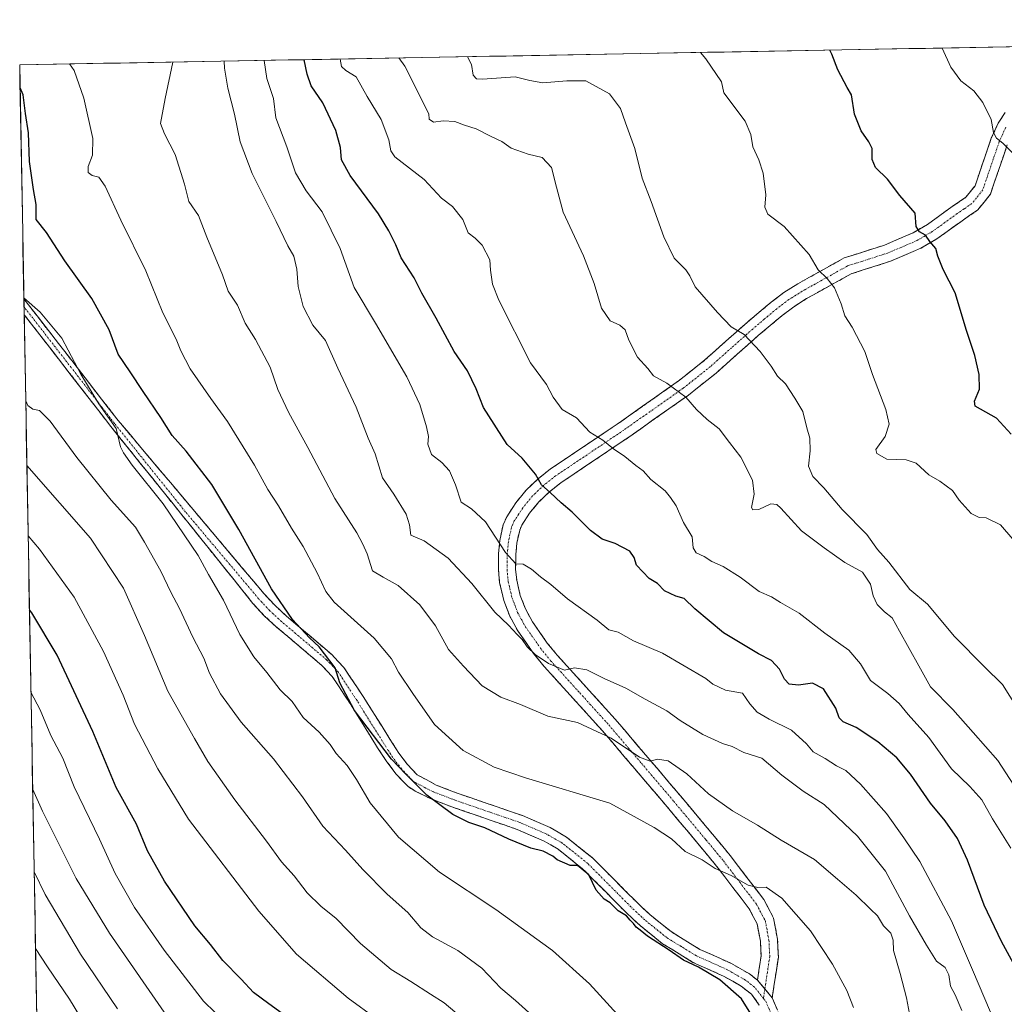
# Model space of a CAD drawing. Units: metres. Extents: x 624753 to 628215, y 4715674 to 4718049.
# Drawn here: x 624754 to 625047, y 4717707 to 4718000 of the extents above; entities that cross this region are included whole.
import ezdxf

# ---------------------------------------------------------------- set-up
doc = ezdxf.new("R2010")
doc.units = ezdxf.units.M
doc.header["$MEASUREMENT"] = 0
doc.linetypes.add('TRAZO_Y_PUNTO', pattern=[1, 0.5, -0.25, 0, -0.25])
doc.linetypes.add('TRAZOSX2', pattern=[1.5, 1, -0.5])
for name, color, linetype, lineweight in [('Arbolado forestal CxS', 92, 'Continuous', 0), ('Camino', 19, 'TRAZOSX2', 0), ('Camino Cxs', 19, 'Continuous', 0), ('Camino eje', 19, 'TRAZO_Y_PUNTO', 0), ('Curva de nivel maestra', 36, 'Continuous', 30), ('Curva de nivel normal', 36, 'Continuous', 0), ('Municipio CxS', 142, 'Continuous', 0)]:
    doc.layers.add(name, color=color, linetype=linetype, lineweight=lineweight)

# ---------------------------------------------------------------- blocks, each defined once
blk = doc.blocks.new('*U150')
at = {"layer": 'Arbolado forestal CxS', "color": 92, "linetype": 'Continuous', "lineweight": 0}
blk.add_polyline3d([(624891.42, 4717401.34, 737.2), (624890.36, 4717447.93, 749.66), (624879.25, 4717474.41, 757.49), (624868.13, 4717507.24, 766.34), (624858.6, 4717528.95, 773.04), (624845.9, 4717554.9, 780.59), (624829.49, 4717581.37, 786.18), (624810.97, 4717593.55, 788.69), (624766.51, 4717638.03, 786.12), (624765.98, 4717648.09, 785.99), (624772.59, 4717663.71, 780.43), (624759.23, 4717680.96, 781.05), (624753.74, 4717986.97, 723.91), (625308.66, 4717997.09, 638.89), (625309.32, 4717996.6, 638.89), (625330.67, 4717979.66, 638.41), (625355.7, 4717967.15, 636.97), (625380.74, 4717961.26, 633.08), (625408.71, 4717961.26, 626.47), (625427.85, 4717952.42, 625.29), (625430.06, 4717975.25, 620.36), (625420.23, 4717999.13, 616.17), (625491.28, 4718000.42, 605.1)], dxfattribs=at)
blk = doc.blocks.new('*U170')
at = {"layer": 'Curva de nivel normal', "color": 36, "linetype": 'Continuous', "lineweight": 0}
blk.add_polyline3d([(624886.51, 4717702.38, 740), (624880.13, 4717707.67, 740), (624876.05, 4717710.25, 740), (624870.18, 4717714.05, 740), (624864.4, 4717717.62, 740), (624855.27, 4717725.38, 740), (624848.01, 4717732.86, 740), (624843.37, 4717736.48, 740), (624839.32, 4717740.44, 740), (624835.47, 4717745.55, 740), (624831.7, 4717749.66, 740), (624827.25, 4717755.87, 740), (624817.82, 4717768.16, 740), (624809.77, 4717779.61, 740), (624805.81, 4717786.36, 740), (624797.87, 4717800.54, 740), (624790.88, 4717817.1, 740), (624784.62, 4717831.12, 740), (624774.84, 4717846.01, 740), (624755.88, 4717867.66, 740)], dxfattribs=at)
blk = doc.blocks.new('*U173')
at = {"layer": 'Curva de nivel normal', "color": 36, "linetype": 'Continuous', "lineweight": 0}
blk.add_polyline3d([(625048.86, 4717753.71, 695), (625043.45, 4717762.52, 695), (625040.19, 4717768.16, 695), (625036.67, 4717772.08, 695), (625031.19, 4717777.4, 695), (625024.44, 4717786.66, 695), (625018.31, 4717793.52, 695), (625015.58, 4717796.8, 695), (625012.21, 4717799.76, 695), (625007.12, 4717803.67, 695), (625004.09, 4717808.63, 695), (625000.67, 4717812.72, 695), (624993.51, 4717817.76, 695), (624985.84, 4717823.68, 695), (624980.24, 4717826.92, 695), (624977.63, 4717828.62, 695), (624973.95, 4717830.15, 695), (624968.26, 4717834.46, 695), (624963.26, 4717837.58, 695), (624959.8, 4717839.14, 695), (624957.6, 4717840.58, 695), (624955.17, 4717841.7, 695), (624954.23, 4717843.21, 695), (624954.02, 4717846.43, 695), (624951.36, 4717850.68, 695), (624949.17, 4717855.66, 695), (624947.57, 4717858.15, 695), (624945.97, 4717860.16, 695), (624941.66, 4717863.52, 695), (624939.4, 4717866.06, 695), (624937.22, 4717867.66, 695), (624933.91, 4717870.4, 695), (624930.59, 4717872.62, 695), (624927.34, 4717875.27, 695), (624923.54, 4717877.61, 695), (624919.58, 4717881.84, 695), (624915.28, 4717884.34, 695), (624912.56, 4717888.05, 695), (624910.62, 4717891.79, 695), (624905.89, 4717898.26, 695), (624896.4, 4717916.9, 695), (624894.5, 4717921.63, 695), (624893.96, 4717925.83, 695), (624893.75, 4717928.96, 695), (624891.46, 4717933.34, 695), (624889.38, 4717935.37, 695), (624887.3, 4717936.98, 695), (624885.72, 4717940.98, 695), (624882.66, 4717944.84, 695), (624879.34, 4717947.26, 695), (624874.14, 4717952.81, 695), (624865.49, 4717959.56, 695), (624864.26, 4717961.37, 695), (624863.7, 4717964.67, 695), (624861.33, 4717970.68, 695), (624857.18, 4717977.56, 695), (624853.96, 4717983.36, 695), (624850.87, 4717985.25, 695), (624849.54, 4717986.45, 695), (624849.21, 4717988.71, 695)], dxfattribs=at)
blk = doc.blocks.new('*U174')
at = {"layer": 'Curva de nivel normal', "color": 36, "linetype": 'Continuous', "lineweight": 0}
blk.add_polyline3d([(625049.51, 4717845.74, 680), (625045.82, 4717850.04, 680), (625041.51, 4717852.12, 680), (625039.49, 4717852.25, 680), (625037.05, 4717853.44, 680), (625033.46, 4717857.39, 680), (625031.54, 4717860.28, 680), (625027.76, 4717862.98, 680), (625024.47, 4717864.9, 680), (625020.66, 4717868.34, 680), (625017.74, 4717869.38, 680), (625011.94, 4717869.62, 680), (625009.01, 4717871.27, 680), (625008.65, 4717872.45, 680), (625011.49, 4717876.35, 680), (625012.68, 4717880.02, 680), (625011.63, 4717884.35, 680), (625007.67, 4717894.78, 680), (625005.38, 4717901.68, 680), (625001.67, 4717908.85, 680), (624999.44, 4717912.29, 680), (624998.31, 4717915.82, 680), (624996.35, 4717920.54, 680), (624994.2, 4717923.39, 680), (624991.47, 4717925.99, 680), (624988.78, 4717930.47, 680), (624981.35, 4717938.86, 680), (624976.51, 4717942.53, 680), (624975.58, 4717944.64, 680), (624975.9, 4717948.28, 680), (624975.12, 4717954.7, 680), (624973.8, 4717958.67, 680), (624972.05, 4717962.55, 680), (624971.44, 4717966.22, 680), (624969.74, 4717970.23, 680), (624963.44, 4717978.69, 680), (624962.73, 4717981.9, 680), (624958.09, 4717988.75, 680), (624956.47, 4717990.67, 680)], dxfattribs=at)
blk = doc.blocks.new('*U175')
at = {"layer": 'Curva de nivel normal', "color": 36, "linetype": 'Continuous', "lineweight": 0}
blk.add_polyline3d([(625053.27, 4717767.16, 690), (625044.95, 4717779.83, 690), (625037.64, 4717788.19, 690), (625031.58, 4717795.08, 690), (625024.92, 4717801.8, 690), (625021.44, 4717808.03, 690), (625015.69, 4717818.36, 690), (625013.49, 4717822.3, 690), (625011.22, 4717824.13, 690), (625009.07, 4717826.35, 690), (625007.89, 4717828.87, 690), (625007.12, 4717832.33, 690), (625004.7, 4717835.91, 690), (624999.44, 4717838.8, 690), (624993.32, 4717843.17, 690), (624986.49, 4717848.2, 690), (624980.4, 4717854.98, 690), (624979.22, 4717856.1, 690), (624977.44, 4717856.26, 690), (624973.8, 4717854.54, 690), (624972, 4717854.5, 690), (624971.64, 4717855.16, 690), (624972.4, 4717859.15, 690), (624971.95, 4717863.34, 690), (624968.45, 4717870.18, 690), (624965.11, 4717874.58, 690), (624962, 4717878.59, 690), (624958.47, 4717881.38, 690), (624955.32, 4717884.4, 690), (624952.11, 4717888.02, 690), (624946.44, 4717892.25, 690), (624942.43, 4717894.43, 690), (624940.82, 4717896.54, 690), (624937.69, 4717899.97, 690), (624935.1, 4717905.01, 690), (624934.07, 4717908.09, 690), (624932.46, 4717909.52, 690), (624929.58, 4717910.75, 690), (624926.94, 4717914.55, 690), (624924.83, 4717921.89, 690), (624921.64, 4717930.12, 690), (624915.53, 4717943.12, 690), (624913.61, 4717950.58, 690), (624912.05, 4717956.42, 690), (624909.29, 4717959.4, 690), (624905.14, 4717960.42, 690), (624900.07, 4717962.2, 690), (624897.3, 4717964.14, 690), (624894.11, 4717965.63, 690), (624889.67, 4717967.9, 690), (624886.14, 4717969, 690), (624883.28, 4717970.13, 690), (624879.83, 4717970.34, 690), (624876.92, 4717969.9, 690), (624875.7, 4717970.78, 690), (624875.53, 4717972.35, 690), (624868.47, 4717986.62, 690), (624866.64, 4717989.03, 690)], dxfattribs=at)
blk = doc.blocks.new('*U184')
at = {"layer": 'Curva de nivel normal', "color": 36, "linetype": 'Continuous', "lineweight": 0}
blk.add_polyline3d([(624818.88, 4717698.05, 755), (624808.52, 4717708.23, 755), (624796.75, 4717723.37, 755), (624787.93, 4717736.08, 755), (624782.18, 4717746.19, 755), (624777.46, 4717756.41, 755), (624770, 4717772.03, 755), (624766.56, 4717780.54, 755), (624763.02, 4717787.27, 755), (624759.79, 4717794.96, 755), (624757.09, 4717800.17, 755)], dxfattribs=at)
blk = doc.blocks.new('*U185')
at = {"layer": 'Curva de nivel normal', "color": 36, "linetype": 'Continuous', "lineweight": 0}
blk.add_polyline3d([(624782.88, 4717705.96, 765), (624771.8, 4717722.22, 765), (624761.28, 4717739.94, 765), (624758.05, 4717746.68, 765)], dxfattribs=at)
blk = doc.blocks.new('*U186')
at = {"layer": 'Curva de nivel normal', "color": 36, "linetype": 'Continuous', "lineweight": 0}
blk.add_polyline3d([(624868.46, 4717696.84, 745), (624851.54, 4717709.07, 745), (624836.15, 4717722.22, 745), (624824.93, 4717734.96, 745), (624803.96, 4717762.36, 745), (624794.9, 4717777.4, 745), (624787.96, 4717790.67, 745), (624784.51, 4717799.27, 745), (624778.74, 4717812.34, 745), (624769.94, 4717828.45, 745), (624759.64, 4717842.75, 745), (624756.26, 4717846.78, 745)], dxfattribs=at)
blk = doc.blocks.new('*U190')
at = {"layer": 'Curva de nivel normal', "color": 36, "linetype": 'Continuous', "lineweight": 0}
blk.add_polyline3d([(624909.32, 4717701.28, 735), (624901.41, 4717708.42, 735), (624897, 4717712.1, 735), (624891.35, 4717718.03, 735), (624884.19, 4717723.3, 735), (624876.68, 4717727.33, 735), (624873.22, 4717730.01, 735), (624869.36, 4717734.58, 735), (624863.16, 4717740.1, 735), (624855.91, 4717747.36, 735), (624850.78, 4717753.21, 735), (624844.04, 4717760.34, 735), (624837.97, 4717769.03, 735), (624829.35, 4717780.34, 735), (624819.73, 4717791.24, 735), (624813.58, 4717799.69, 735), (624810.3, 4717805.89, 735), (624808.6, 4717810.28, 735), (624805.34, 4717816.59, 735), (624801.33, 4717825.14, 735), (624798.72, 4717829.99, 735), (624795.77, 4717836.22, 735), (624790.88, 4717844.84, 735), (624788.21, 4717849.32, 735), (624780.98, 4717857.34, 735), (624770.77, 4717870.06, 735), (624762.83, 4717880.86, 735), (624759.61, 4717884.1, 735), (624757.62, 4717884.44, 735), (624756.19, 4717885.51, 735), (624755.54, 4717886.96, 735)], dxfattribs=at)
blk = doc.blocks.new('*U193')
at = {"layer": 'Curva de nivel normal', "color": 36, "linetype": 'Continuous', "lineweight": 0}
blk.add_polyline3d([(625034.29, 4717705.38, 710), (625032.27, 4717710.05, 710), (625030.91, 4717712.7, 710), (625030.38, 4717716.04, 710), (625029.34, 4717718.22, 710), (625026.72, 4717720.11, 710), (625023.76, 4717724.89, 710), (625018.66, 4717733.65, 710), (625011.5, 4717746.91, 710), (625003.26, 4717757.32, 710), (624993.32, 4717766.76, 710), (624987.08, 4717770.74, 710), (624980.67, 4717775.51, 710), (624974.71, 4717780.58, 710), (624969.39, 4717782.23, 710), (624965.88, 4717783.98, 710), (624962.98, 4717784.95, 710), (624957.17, 4717787.57, 710), (624950.42, 4717791.76, 710), (624946.42, 4717794.62, 710), (624939.96, 4717798.15, 710), (624934.22, 4717801.42, 710), (624927.79, 4717804.32, 710), (624922.66, 4717806.86, 710), (624918.98, 4717807.49, 710), (624915.93, 4717806.73, 710), (624911.2, 4717808.73, 710), (624907.2, 4717811.4, 710), (624904.86, 4717813.72, 710), (624903.41, 4717815.93, 710), (624901.83, 4717817.35, 710), (624899.31, 4717820.17, 710), (624895.18, 4717824.04, 710), (624888.4, 4717832.59, 710), (624881.31, 4717840.14, 710), (624874.18, 4717845.28, 710), (624870.24, 4717846.98, 710), (624869.81, 4717850, 710), (624868.8, 4717853.23, 710), (624865.19, 4717859.13, 710), (624861.76, 4717864.03, 710), (624859.56, 4717871.17, 710), (624857.53, 4717875.87, 710), (624853.91, 4717885.06, 710), (624848.48, 4717896.68, 710), (624844.81, 4717904.91, 710), (624840.99, 4717909.49, 710), (624838.17, 4717915, 710), (624836.64, 4717920.97, 710), (624836.28, 4717926.14, 710), (624835.33, 4717930, 710), (624833.55, 4717933.07, 710), (624830.13, 4717940.36, 710), (624822.99, 4717954.62, 710), (624819.4, 4717964.1, 710), (624817.71, 4717972.28, 710), (624815.76, 4717980.01, 710), (624814.75, 4717986, 710), (624814.67, 4717988.08, 710)], dxfattribs=at)
blk = doc.blocks.new('*U194')
at = {"layer": 'Curva de nivel normal', "color": 36, "linetype": 'Continuous', "lineweight": 0}
blk.add_polyline3d([(624931.68, 4717704.3, 730), (624923.42, 4717713.33, 730), (624912.4, 4717723.27, 730), (624895.47, 4717735.51, 730), (624878.77, 4717746.64, 730), (624866.51, 4717757.04, 730), (624858.06, 4717767.26, 730), (624854.06, 4717774.25, 730), (624851.23, 4717778.41, 730), (624847.98, 4717781.99, 730), (624846.16, 4717784.66, 730), (624842.93, 4717788.28, 730), (624838.15, 4717792.67, 730), (624834.89, 4717797.41, 730), (624831.32, 4717800.88, 730), (624827.33, 4717806.02, 730), (624823.46, 4717810.73, 730), (624819.29, 4717817.37, 730), (624814.4, 4717827.57, 730), (624809.99, 4717835.21, 730), (624806.86, 4717840.89, 730), (624796.42, 4717856.23, 730), (624787.27, 4717867.77, 730), (624784.62, 4717871.46, 730), (624783.72, 4717873.24, 730), (624782.51, 4717878.68, 730), (624777.26, 4717886.01, 730), (624771.93, 4717894.92, 730), (624766.32, 4717905.65, 730), (624759.8, 4717913.33, 730), (624754.99, 4717917.6, 730)], dxfattribs=at)
blk = doc.blocks.new('*U198')
at = {"layer": 'Curva de nivel normal', "color": 36, "linetype": 'Continuous', "lineweight": 0}
blk.add_polyline3d([(625042.8, 4717704.92, 705), (625037.46, 4717717.53, 705), (625031.17, 4717732.1, 705), (625021.74, 4717749.81, 705), (625016.96, 4717756.85, 705), (625011.82, 4717764.04, 705), (625004.12, 4717772.82, 705), (624999.7, 4717776.86, 705), (624996.94, 4717778.3, 705), (624993.58, 4717780.45, 705), (624990.03, 4717782.4, 705), (624988.02, 4717784.82, 705), (624983.58, 4717788.85, 705), (624976.89, 4717792.12, 705), (624973.38, 4717794.26, 705), (624971.18, 4717796.71, 705), (624968.92, 4717799.87, 705), (624963.91, 4717800.8, 705), (624960.14, 4717802.54, 705), (624958.01, 4717804.32, 705), (624945.16, 4717811.8, 705), (624936.48, 4717815.5, 705), (624931.94, 4717818.08, 705), (624929.2, 4717818.81, 705), (624925.74, 4717821.68, 705), (624916.89, 4717828.02, 705), (624911.91, 4717832.29, 705), (624908.78, 4717834.52, 705), (624906.13, 4717836.85, 705), (624903.61, 4717838.28, 705), (624901.46, 4717838.45, 705), (624898.37, 4717841.83, 705), (624892.42, 4717850.93, 705), (624888.23, 4717854.75, 705), (624885.24, 4717856.73, 705), (624883.53, 4717861.92, 705), (624881.7, 4717866.07, 705), (624879.47, 4717868.62, 705), (624876.39, 4717870.98, 705), (624875.28, 4717874.08, 705), (624875.45, 4717876.3, 705), (624874.89, 4717879.16, 705), (624872.86, 4717885.82, 705), (624868.98, 4717894.07, 705), (624859.73, 4717910.1, 705), (624853.38, 4717920.67, 705), (624849.15, 4717932.26, 705), (624843.83, 4717943.2, 705), (624839.03, 4717949.46, 705), (624835.9, 4717954.87, 705), (624833.3, 4717962.61, 705), (624830.04, 4717971.16, 705), (624829.33, 4717976.92, 705), (624827.32, 4717982.88, 705), (624826.56, 4717988.3, 705)], dxfattribs=at)
blk = doc.blocks.new('*U200')
at = {"layer": 'Curva de nivel normal', "color": 36, "linetype": 'Continuous', "lineweight": 0}
blk.add_polyline3d([(624798.52, 4717702.31, 760), (624780.52, 4717728.42, 760), (624770.52, 4717744.75, 760), (624760.55, 4717764.73, 760), (624757.61, 4717771.24, 760)], dxfattribs=at)
blk = doc.blocks.new('*U204')
at = {"layer": 'Curva de nivel normal', "color": 36, "linetype": 'Continuous', "lineweight": 0}
blk.add_polyline3d([(625052.89, 4717792.1, 685), (625046.37, 4717802.45, 685), (625041.06, 4717807.74, 685), (625032.06, 4717816.8, 685), (625024.05, 4717826.36, 685), (625018.81, 4717830.73, 685), (625012.52, 4717838.89, 685), (625009.19, 4717842.71, 685), (625006.01, 4717847.1, 685), (624998.67, 4717854.57, 685), (624993.15, 4717861.01, 685), (624989.88, 4717864.41, 685), (624988.62, 4717867.5, 685), (624989.15, 4717872.08, 685), (624989, 4717875.8, 685), (624988.08, 4717878.93, 685), (624986.96, 4717883.74, 685), (624984.53, 4717887.72, 685), (624981.8, 4717891.99, 685), (624979.41, 4717894.27, 685), (624977.51, 4717897.3, 685), (624974.2, 4717901.63, 685), (624969.49, 4717906.66, 685), (624965.61, 4717908.98, 685), (624961.5, 4717913.21, 685), (624954.89, 4717920.89, 685), (624953.32, 4717924.17, 685), (624952.08, 4717925.93, 685), (624948.63, 4717929.43, 685), (624945.5, 4717935.73, 685), (624941.78, 4717946.34, 685), (624939.06, 4717953.26, 685), (624936.9, 4717962.03, 685), (624934.12, 4717969.67, 685), (624932.63, 4717973.96, 685), (624929.41, 4717978.37, 685), (624922.34, 4717982.2, 685), (624916.66, 4717982.18, 685), (624909.49, 4717981.6, 685), (624905.61, 4717982.32, 685), (624901.24, 4717983.38, 685), (624891.54, 4717982.71, 685), (624889.78, 4717982.79, 685), (624888.75, 4717983.92, 685), (624888.25, 4717987.08, 685), (624887.1077, 4717989.4024, 685)], dxfattribs=at)
blk = doc.blocks.new('*U205')
at = {"layer": 'Curva de nivel normal', "color": 36, "linetype": 'Continuous', "lineweight": 0}
blk.add_polyline3d([(625002.03, 4717706.34, 720), (625000.02, 4717711.33, 720), (624995.81, 4717719.22, 720), (624989.24, 4717729.12, 720), (624980.69, 4717738.9, 720), (624976, 4717742.14, 720), (624973.49, 4717742.06, 720), (624970.66, 4717742.74, 720), (624965.63, 4717745.59, 720), (624960.86, 4717747.69, 720), (624956.99, 4717750.26, 720), (624951.88, 4717752.77, 720), (624947.86, 4717756.52, 720), (624942.65, 4717759.93, 720), (624929.5, 4717767.17, 720), (624904.35, 4717774.71, 720), (624895.04, 4717777.9, 720), (624885.83, 4717782.85, 720), (624877.24, 4717790.58, 720), (624870.81, 4717799.76, 720), (624866.52, 4717806.18, 720), (624864.47, 4717810.09, 720), (624859.31, 4717816.25, 720), (624847.36, 4717826.98, 720), (624844.92, 4717830.17, 720), (624842.3, 4717835.76, 720), (624838.17, 4717843.56, 720), (624834.64, 4717849.02, 720), (624830.76, 4717855.68, 720), (624827.58, 4717860.58, 720), (624823.62, 4717867.8, 720), (624815.62, 4717880.8, 720), (624810.61, 4717887.64, 720), (624804.49, 4717896.46, 720), (624801.69, 4717901.8, 720), (624800.32, 4717905.32, 720), (624796.33, 4717913.1, 720), (624791.26, 4717925.64, 720), (624783.81, 4717940.77, 720), (624779.22, 4717950.82, 720), (624777.32, 4717953.51, 720), (624775.35, 4717954.06, 720), (624774.14, 4717954.93, 720), (624774.09, 4717956.75, 720), (624775.44, 4717960.1, 720), (624775.47, 4717965.04, 720), (624772.88, 4717977.09, 720), (624770.01, 4717985.34, 720), (624768.61, 4717987.24, 720)], dxfattribs=at)
blk = doc.blocks.new('*U216')
at = {"layer": 'Curva de nivel normal', "color": 36, "linetype": 'Continuous', "lineweight": 0}
blk.add_polyline3d([(625018.95, 4717702.85, 715), (625017.76, 4717709.22, 715), (625015.96, 4717716.44, 715), (625013.93, 4717723.3, 715), (625013.8, 4717726.37, 715), (625013.18, 4717728.44, 715), (625010.97, 4717730.68, 715), (625009.2, 4717733.63, 715), (625007.04, 4717735.6, 715), (625002.85, 4717739.81, 715), (624997.29, 4717744.53, 715), (624990.45, 4717750.43, 715), (624980.53, 4717756.1, 715), (624973.41, 4717760.62, 715), (624965.96, 4717764.84, 715), (624958.89, 4717769.95, 715), (624952.44, 4717775.91, 715), (624946.86, 4717779.72, 715), (624943.63, 4717780.3, 715), (624941.49, 4717779.64, 715), (624938.25, 4717780.89, 715), (624929.85, 4717786.54, 715), (624919.85, 4717791.14, 715), (624911, 4717793.08, 715), (624902.88, 4717796.57, 715), (624896.98, 4717798.68, 715), (624891.44, 4717802.1, 715), (624885.88, 4717807.92, 715), (624881.4, 4717812.91, 715), (624877.52, 4717819.95, 715), (624872.92, 4717826.25, 715), (624866.48, 4717831.96, 715), (624861.96, 4717834.47, 715), (624858.84, 4717836.36, 715), (624857.23, 4717841.37, 715), (624855.93, 4717844.28, 715), (624854.14, 4717847.6, 715), (624847.61, 4717857.87, 715), (624839.53, 4717873.04, 715), (624833.78, 4717883.56, 715), (624830.6, 4717890.32, 715), (624828.28, 4717897.01, 715), (624823.94, 4717905.2, 715), (624820.91, 4717910.07, 715), (624818.58, 4717915.41, 715), (624815.78, 4717919.64, 715), (624814.16, 4717924.45, 715), (624809.51, 4717935.7, 715), (624806.98, 4717942.14, 715), (624804.11, 4717946.33, 715), (624802.79, 4717951.45, 715), (624800.06, 4717960.26, 715), (624796.88, 4717966.41, 715), (624795.68, 4717969.49, 715), (624797.03, 4717977, 715), (624799.38, 4717987.8, 715)], dxfattribs=at)
blk = doc.blocks.new('*U217')
at = {"layer": 'Curva de nivel normal', "color": 36, "linetype": 'Continuous', "lineweight": 0}
blk.add_polyline3d([(625028.42, 4717991.98, 670), (625031.01, 4717986.26, 670), (625033.95, 4717982.2, 670), (625037.84, 4717979.2, 670), (625040.55, 4717975.8, 670), (625042.98, 4717970.66, 670), (625043.69, 4717966.81, 670), (625044.62, 4717965.13, 670), (625046.5, 4717963.7, 670), (625050.65, 4717959.48, 670)], dxfattribs=at)
blk = doc.blocks.new('*U220')
at = {"layer": 'Curva de nivel maestra', "color": 36, "linetype": 'Continuous', "lineweight": 30}
blk.add_polyline3d([(624838.72, 4717699.59, 750), (624827.92, 4717707.45, 750), (624823.34, 4717710.75, 750), (624819.66, 4717714.72, 750), (624814.25, 4717720.32, 750), (624810.53, 4717725.05, 750), (624805.92, 4717730.63, 750), (624796.83, 4717743.91, 750), (624791.82, 4717752.98, 750), (624788.48, 4717760.92, 750), (624782.47, 4717771.82, 750), (624775.47, 4717788.5, 750), (624764.92, 4717811.22, 750), (624757.33, 4717823.83, 750), (624756.65, 4717824.71, 750)], dxfattribs=at)
blk = doc.blocks.new('*U221')
at = {"layer": 'Curva de nivel maestra', "color": 36, "linetype": 'Continuous', "lineweight": 30}
blk.add_polyline3d([(624971.44, 4717704.46, 725), (624968.72, 4717708.89, 725), (624962.24, 4717714.51, 725), (624955.89, 4717718.35, 725), (624951.45, 4717720.4, 725), (624947.17, 4717723.38, 725), (624940.67, 4717727.54, 725), (624938.5, 4717729.37, 725), (624937.34, 4717730.21, 725), (624936.49, 4717731.36, 725), (624935.48, 4717732.35, 725), (624934.41, 4717733.61, 725), (624931.97, 4717735.11, 725), (624929.56, 4717737.5, 725), (624927.73, 4717738.54, 725), (624925.4, 4717741.27, 725), (624923.17, 4717745.85, 725), (624919.82, 4717748.61, 725), (624917.62, 4717748.64, 725), (624913.78, 4717750.32, 725), (624912.48, 4717751.35, 725), (624909.63, 4717752.83, 725), (624905.95, 4717753.79, 725), (624899.36, 4717756.41, 725), (624892.23, 4717759.81, 725), (624887.52, 4717761.38, 725), (624882.67, 4717763.8, 725), (624874.94, 4717769.57, 725), (624868.65, 4717775.84, 725), (624864.44, 4717780.28, 725), (624853.4, 4717794.72, 725), (624849.09, 4717803.03, 725), (624847.68, 4717807.48, 725), (624842.94, 4717813.68, 725), (624840.04, 4717816.36, 725), (624834.99, 4717821.79, 725), (624828.73, 4717830.92, 725), (624819.02, 4717848.65, 725), (624810.99, 4717862.03, 725), (624803.33, 4717871.93, 725), (624799.1, 4717876.66, 725), (624795.78, 4717881.98, 725), (624790.46, 4717889.74, 725), (624786.68, 4717895.62, 725), (624783.02, 4717900.83, 725), (624780.42, 4717908.06, 725), (624775.25, 4717917.4, 725), (624767.2, 4717928.67, 725), (624761.72, 4717937.07, 725), (624758.66, 4717940.9, 725), (624758.64, 4717945.41, 725), (624757.85, 4717949.86, 725), (624756.64, 4717958.25, 725), (624756.33, 4717966.7, 725), (624755.48, 4717972.51, 725), (624754.79, 4717978.01, 725), (624753.86, 4717980.11, 725)], dxfattribs=at)
blk = doc.blocks.new('*U223')
at = {"layer": 'Curva de nivel maestra', "color": 36, "linetype": 'Continuous', "lineweight": 30}
blk.add_polyline3d([(625048.97, 4717876.97, 675), (625044.64, 4717881.77, 675), (625038.2, 4717885.34, 675), (625038.02, 4717886.81, 675), (625039.5, 4717890.39, 675), (625039.48, 4717894.8, 675), (625038.12, 4717900.42, 675), (625035.64, 4717907.87, 675), (625032.28, 4717919.06, 675), (625028.75, 4717926.01, 675), (625027.17, 4717930.01, 675), (625026.52, 4717932.34, 675), (625024.74, 4717934.38, 675), (625023.46, 4717936.28, 675), (625021.64, 4717937.24, 675), (625020.66, 4717938.84, 675), (625020.37, 4717942.78, 675), (625015.84, 4717948.04, 675), (625012.1, 4717952.96, 675), (625008.56, 4717956.43, 675), (625007.56, 4717958.79, 675), (625007.58, 4717962.12, 675), (625006.56, 4717964.08, 675), (625004.31, 4717967.31, 675), (625002.33, 4717972.33, 675), (625001.38, 4717978.07, 675), (625000.1, 4717980.27, 675), (624997.37, 4717985.47, 675), (624995.61, 4717990.18, 675), (624995.01, 4717991.37, 675)], dxfattribs=at)
blk = doc.blocks.new('*U232')
at = {"layer": 'Curva de nivel maestra', "color": 36, "linetype": 'Continuous', "lineweight": 30}
blk.add_polyline3d([(625049.69, 4717719.41, 700), (625046.1, 4717725.99, 700), (625040.9, 4717736.79, 700), (625035.94, 4717750.2, 700), (625032.94, 4717756.66, 700), (625029.36, 4717761.88, 700), (625024.92, 4717767.17, 700), (625019.01, 4717775.8, 700), (625014.94, 4717780.61, 700), (625009.27, 4717785.37, 700), (625002.8, 4717789.7, 700), (624998.98, 4717791.37, 700), (624997.78, 4717792.55, 700), (624996.78, 4717795.43, 700), (624993.08, 4717801.18, 700), (624989.84, 4717802.85, 700), (624985.62, 4717802.3, 700), (624982.88, 4717802.54, 700), (624981.47, 4717804.05, 700), (624979.97, 4717807.02, 700), (624977.61, 4717809.65, 700), (624973.7, 4717811.6, 700), (624963.34, 4717817.84, 700), (624954.74, 4717825.05, 700), (624951.62, 4717828.13, 700), (624949.16, 4717828.81, 700), (624945.78, 4717830.35, 700), (624943.66, 4717832.52, 700), (624941.2, 4717834.07, 700), (624937.36, 4717837.98, 700), (624936.7, 4717840.27, 700), (624935.44, 4717842.15, 700), (624931.05, 4717844.48, 700), (624927.2, 4717845.76, 700), (624923.71, 4717848.32, 700), (624918.29, 4717853.82, 700), (624914.99, 4717856.56, 700), (624911.67, 4717859.68, 700), (624909.11, 4717861.92, 700), (624907.36, 4717865.15, 700), (624903.34, 4717869.85, 700), (624898.9, 4717873.97, 700), (624891.8, 4717884.93, 700), (624889.66, 4717890.54, 700), (624887.13, 4717895.89, 700), (624883.14, 4717901.59, 700), (624877.73, 4717911.55, 700), (624873.49, 4717918.98, 700), (624871.22, 4717923.54, 700), (624867.37, 4717929.53, 700), (624865.74, 4717933.41, 700), (624863.62, 4717937.6, 700), (624860.63, 4717942.63, 700), (624852.13, 4717954.01, 700), (624849.53, 4717958.67, 700), (624849.3, 4717962.34, 700), (624847.85, 4717967.4, 700), (624843.99, 4717975.66, 700), (624840.55, 4717980.7, 700), (624839.31, 4717984.21, 700), (624838.45, 4717988.51, 700)], dxfattribs=at)

msp = doc.modelspace()

# ---------------------------------------------------------------- linework, layer by layer
at = {"layer": 'Arbolado forestal CxS', "color": 92, "linetype": 'Continuous', "lineweight": 0}
for points in [[(625308.66, 4717997.09, 638.89), (624753.74, 4717986.97, 723.91)], [(624753.74, 4717986.97, 723.91), (624759.23, 4717680.96, 781.05)]]:
    msp.add_polyline3d(points, dxfattribs=at)
at = {"layer": 'Camino', "color": 19, "linetype": 'TRAZOSX2', "lineweight": 0}
for points in [[(624973.41, 4717714.48), (624974.51, 4717721.61), (624974.28, 4717726.03), (624973.32, 4717731.24), (624970.98, 4717735.66), (624961.26, 4717748.39), (624956.13, 4717754.6), (624946.55, 4717766.04), (624927.22, 4717788.76), (624909.89, 4717807.89), (624906.74, 4717811.74), (624902.09, 4717818.43), (624899.69, 4717822.81), (624897.9, 4717827.46), (624896.66, 4717832.75), (624896.28, 4717836.62), (624896.35, 4717841.51), (624896.74, 4717845.37), (624897.7, 4717850.04), (624898.75, 4717852.42), (624901.44, 4717856.56), (624904.56, 4717860.35), (624908.09, 4717863.76), (624911.82, 4717866.67), (624932.2, 4717880.36), (624949.79, 4717892.76), (624957.77, 4717899.12), (624970.32, 4717910.27), (624977.55, 4717916.36), (624981.32, 4717919.19), (624985.45, 4717921.8), (624999.25, 4717929.48), (625011.21, 4717933.3), (625019.76, 4717936.95), (625024.07, 4717939.48), (625031.41, 4717944.77), (625035.5, 4717947.57), (625038.21, 4717950.99), (625043.05, 4717965.1), (625045.13, 4717969.63), (625047.18, 4717972.79)], [(625047.82, 4717963.19), (625042.78, 4717948.49), (625039.04, 4717943.78), (625034.36, 4717940.57), (625026.87, 4717935.18), (625022.08, 4717932.36), (625013, 4717928.49), (625001.3, 4717924.75), (624988.07, 4717917.39), (624984.24, 4717914.96), (624980.75, 4717912.34), (624973.68, 4717906.39), (624961.08, 4717895.19), (624952.87, 4717888.65), (624935.11, 4717876.13), (624914.83, 4717862.51), (624911.46, 4717859.88), (624908.34, 4717856.86), (624905.58, 4717853.52), (624903.28, 4717849.97), (624902.62, 4717848.47), (624901.82, 4717844.59), (624901.48, 4717841.21), (624901.41, 4717836.83), (624901.73, 4717833.59), (624902.81, 4717828.97), (624904.35, 4717824.97), (624906.46, 4717821.13), (624910.84, 4717814.83), (624913.78, 4717811.24), (624931.08, 4717792.15), (624950.47, 4717769.35), (624960.07, 4717757.88), (624965.28, 4717751.58), (624975.32, 4717738.44), (624978.22, 4717732.94), (624979.39, 4717726.63), (624979.66, 4717721.35), (624977.83, 4717709.22)], [(624754.99, 4717917.3), (624755.03, 4717914.95)], [(624754.99, 4717917.3), (624756.35, 4717915.54), (624783.09, 4717881.05), (624826.54, 4717829.47), (624829.68, 4717826.06), (624833.15, 4717822.88), (624846.71, 4717811.37), (624850.26, 4717807.59), (624856.02, 4717798.88), (624866.66, 4717782.04), (624869.18, 4717778.65), (624872.11, 4717775.58), (624877.76, 4717772.56), (624883.96, 4717770.16), (624903.44, 4717763.45), (624911.68, 4717759.87), (624916.53, 4717757.08), (624924.36, 4717750.82), (624937.28, 4717737.83), (624941.33, 4717734.04), (624947.69, 4717728.9), (624956.27, 4717723.63), (624965.51, 4717719.48), (624971.04, 4717716.31), (624973.41, 4717714.48)], [(624755.03, 4717914.95), (624755.08, 4717912.59)], [(624973.98, 4717707.06), (624971.69, 4717710.27), (624968.6, 4717712.66), (624963.52, 4717715.57), (624954.22, 4717719.75), (624945.16, 4717725.31), (624938.45, 4717730.73), (624934.23, 4717734.68), (624921.43, 4717747.55), (624914.05, 4717753.45), (624909.71, 4717755.95), (624901.85, 4717759.36), (624882.45, 4717766.04), (624876.01, 4717768.54), (624871.49, 4717770.73), (624869.28, 4717772.2), (624865.82, 4717775.82), (624863.08, 4717779.51), (624860.29, 4717783.65), (624852.33, 4717796.52), (624846.81, 4717804.86), (624843.68, 4717808.19), (624830.25, 4717819.59), (624826.58, 4717822.95), (624823.21, 4717826.61), (624780.88, 4717879.33), (624755.08, 4717912.59)], [(624977.83, 4717709.22), (624980.54, 4717702.83)]]:
    msp.add_lwpolyline(points, dxfattribs=at)
at = {"layer": 'Camino Cxs', "color": 19, "linetype": 'Continuous', "lineweight": 0}
msp.add_lwpolyline([(624973.41, 4717714.48), (624977.83, 4717709.22)], dxfattribs=at)
msp.add_lwpolyline([(624973.41, 4717714.48), (624977.83, 4717709.22)], dxfattribs=at)
for points in [[(625047.82, 4717963.19, 669.85), (625046.56, 4717959.52, 670.34), (625045.3, 4717955.84, 670.63), (625044.04, 4717952.17, 670.97), (625042.78, 4717948.49, 671.46), (625040.91, 4717946.14, 671.82), (625039.04, 4717943.78, 672.24), (625036.7, 4717942.18, 672.7), (625034.36, 4717940.57, 673.02), (625030.62, 4717937.88, 673.72), (625026.87, 4717935.18, 674.55), (625024.48, 4717933.77, 675), (625022.08, 4717932.36, 675.41), (625017.54, 4717930.43, 675.98), (625013, 4717928.49, 676.71), (625009.1, 4717927.24, 677.28), (625005.2, 4717926, 677.94), (625001.3, 4717924.75, 678.66), (624997.99, 4717922.91, 679.48), (624994.69, 4717921.07, 680.12), (624991.38, 4717919.23, 680.73), (624988.07, 4717917.39, 681.27), (624984.24, 4717914.96, 682), (624980.75, 4717912.34, 682.68), (624977.22, 4717909.37, 683.39), (624973.68, 4717906.39, 684.3), (624970.53, 4717903.59, 684.97), (624967.38, 4717900.79, 685.9), (624964.23, 4717897.99, 686.62), (624961.08, 4717895.19, 687.46), (624958.34, 4717893.01, 688.17), (624955.61, 4717890.83, 688.9), (624952.87, 4717888.65, 689.68), (624949.32, 4717886.15, 690.47), (624945.77, 4717883.64, 691.15), (624942.21, 4717881.14, 692.01), (624938.66, 4717878.63, 692.86), (624935.11, 4717876.13, 693.77), (624931.05, 4717873.41, 694.75), (624927, 4717870.68, 695.74), (624922.94, 4717867.96, 696.61), (624918.89, 4717865.23, 697.56), (624914.83, 4717862.51, 698.69), (624911.46, 4717859.88, 699.88), (624908.34, 4717856.86, 700.96), (624905.58, 4717853.52, 701.92), (624903.28, 4717849.97, 702.75), (624902.62, 4717848.47, 703.1), (624901.82, 4717844.59, 703.92), (624901.48, 4717841.21, 704.47), (624901.41, 4717836.83, 705.16), (624901.73, 4717833.59, 705.71), (624902.81, 4717828.97, 706.88), (624904.35, 4717824.97, 707.36), (624906.46, 4717821.13, 707.56), (624908.65, 4717817.98, 708.12), (624910.84, 4717814.83, 708.78), (624913.78, 4717811.24, 709.24), (624916.66, 4717808.06, 709.85), (624919.55, 4717804.88, 710.41), (624922.43, 4717801.7, 710.92), (624925.31, 4717798.51, 711.54), (624928.2, 4717795.33, 712.17), (624931.08, 4717792.15, 712.76), (624934.31, 4717788.35, 713.6), (624937.54, 4717784.55, 714.23), (624940.78, 4717780.75, 714.88), (624944.01, 4717776.95, 715.4), (624947.24, 4717773.15, 715.78), (624950.47, 4717769.35, 716.2), (624953.67, 4717765.53, 716.47), (624956.87, 4717761.7, 717.01), (624960.07, 4717757.88, 717.77), (624962.68, 4717754.73, 718.11), (624965.28, 4717751.58, 718.58), (624967.79, 4717748.3, 718.93), (624970.3, 4717745.01, 719.59), (624972.81, 4717741.73, 720.11), (624975.32, 4717738.44, 720.72), (624976.77, 4717735.69, 721.08), (624978.22, 4717732.94, 721.6), (624978.81, 4717729.79, 722.11), (624979.39, 4717726.63, 722.49), (624979.53, 4717723.99, 722.76), (624979.66, 4717721.35, 723.05), (624979.05, 4717717.31, 723.45), (624978.44, 4717713.26, 723.74), (624977.83, 4717709.22, 724.02), (624975.62, 4717711.85, 723.93), (624973.41, 4717714.48, 723.93), (624973.96, 4717718.05, 723.67), (624974.51, 4717721.61, 723.28), (624974.28, 4717726.03, 722.87), (624973.8, 4717728.64, 722.64), (624973.32, 4717731.24, 722.23), (624972.15, 4717733.45, 721.96), (624970.98, 4717735.66, 721.63), (624968.55, 4717738.84, 721.27), (624966.12, 4717742.03, 720.89), (624963.69, 4717745.21, 720.24), (624961.26, 4717748.39, 719.79), (624958.7, 4717751.5, 719.44), (624956.13, 4717754.6, 719.06), (624952.94, 4717758.41, 718.24), (624949.74, 4717762.23, 717.69), (624946.55, 4717766.04, 717.4), (624943.33, 4717769.83, 717.01), (624940.11, 4717773.61, 716.4), (624936.89, 4717777.4, 716.17), (624933.66, 4717781.19, 715.56), (624930.44, 4717784.97, 715.07), (624927.22, 4717788.76, 714.71), (624924.33, 4717791.95, 713.93), (624921.44, 4717795.14, 713.44), (624918.56, 4717798.33, 712.52), (624915.67, 4717801.51, 711.8), (624912.78, 4717804.7, 711.43), (624909.89, 4717807.89, 710.52), (624906.74, 4717811.74, 709.86), (624904.42, 4717815.09, 709.48), (624902.09, 4717818.43, 709.57), (624899.69, 4717822.81, 708.89), (624897.9, 4717827.46, 708.4), (624897.28, 4717830.11, 707.99), (624896.66, 4717832.75, 707.61), (624896.28, 4717836.62, 707.07), (624896.35, 4717841.51, 705.82), (624896.74, 4717845.37, 704.66), (624897.7, 4717850.04, 703.55), (624898.75, 4717852.42, 703.02), (624901.44, 4717856.56, 702.03), (624904.56, 4717860.35, 701.13), (624908.09, 4717863.76, 699.92), (624911.82, 4717866.67, 698.54), (624915.9, 4717869.41, 697.27), (624919.97, 4717872.15, 696.18), (624924.05, 4717874.88, 695.32), (624928.12, 4717877.62, 694.45), (624932.2, 4717880.36, 693.51), (624935.72, 4717882.84, 692.51), (624939.24, 4717885.32, 691.62), (624942.75, 4717887.8, 690.87), (624946.27, 4717890.28, 690.25), (624949.79, 4717892.76, 689.5), (624952.45, 4717894.88, 688.69), (624955.11, 4717897, 687.97), (624957.77, 4717899.12, 687.28), (624960.91, 4717901.91, 686.36), (624964.05, 4717904.7, 685.68), (624967.18, 4717907.48, 684.97), (624970.32, 4717910.27, 684.26), (624973.94, 4717913.32, 683.29), (624977.55, 4717916.36, 682.51), (624981.32, 4717919.19, 681.85), (624985.45, 4717921.8, 681.05), (624988.9, 4717923.72, 680.47), (624992.35, 4717925.64, 679.93), (624995.8, 4717927.56, 679.14), (624999.25, 4717929.48, 678.4), (625003.24, 4717930.75, 677.79), (625007.22, 4717932.03, 677.15), (625011.21, 4717933.3, 676.44), (625015.49, 4717935.13, 675.87), (625019.76, 4717936.95, 675.2), (625024.07, 4717939.48, 674.45), (625027.74, 4717942.13, 673.7), (625031.41, 4717944.77, 673.07), (625035.5, 4717947.57, 672.42), (625038.21, 4717950.99, 671.87), (625039.82, 4717955.69, 671.26), (625041.44, 4717960.4, 670.68), (625043.05, 4717965.1, 670.11), (625045.13, 4717969.63, 669.67), (625047.18, 4717972.79, 669.36)], [(624973.98, 4717707.06, 724.32), (624971.69, 4717710.27, 724.29), (624968.6, 4717712.66, 724.43), (624966.06, 4717714.12, 724.55), (624963.52, 4717715.57, 724.84), (624960.42, 4717716.96, 724.9), (624957.32, 4717718.36, 724.64), (624954.22, 4717719.75, 724.78), (624951.2, 4717721.6, 724.83), (624948.18, 4717723.46, 724.77), (624945.16, 4717725.31, 724.94), (624941.81, 4717728.02, 724.87), (624938.45, 4717730.73, 724.96), (624936.34, 4717732.71, 724.99), (624934.23, 4717734.68, 724.95), (624931.03, 4717737.9, 724.89), (624927.83, 4717741.12, 724.8), (624924.63, 4717744.33, 724.82), (624921.43, 4717747.55, 724.97), (624917.74, 4717750.5, 724.68), (624914.05, 4717753.45, 724.75), (624911.88, 4717754.7, 724.49), (624909.71, 4717755.95, 724.36), (624905.78, 4717757.66, 724.25), (624901.85, 4717759.36, 723.94), (624897.97, 4717760.7, 724.17), (624894.09, 4717762.03, 724.23), (624890.21, 4717763.37, 723.96), (624886.33, 4717764.7, 723.92), (624882.45, 4717766.04, 724.32), (624879.23, 4717767.29, 724.55), (624876.01, 4717768.54, 724.82), (624873.75, 4717769.64, 725.03), (624871.49, 4717770.73, 725.18), (624869.28, 4717772.2, 725.57), (624867.55, 4717774.01, 725.68), (624865.82, 4717775.82, 725.57), (624863.08, 4717779.51, 725.68), (624860.29, 4717783.65, 725.32), (624858.3, 4717786.87, 725.32), (624856.31, 4717790.09, 725.12), (624854.32, 4717793.3, 725.3), (624852.33, 4717796.52, 725.19), (624850.49, 4717799.3, 725.16), (624848.65, 4717802.08, 725.31), (624846.81, 4717804.86, 725.2), (624843.68, 4717808.19, 725.36), (624840.32, 4717811.04, 725.59), (624836.97, 4717813.89, 725.57), (624833.61, 4717816.74, 726), (624830.25, 4717819.59, 726.21), (624826.58, 4717822.95, 726.41), (624823.21, 4717826.61, 726.95), (624820.19, 4717830.38, 727.32), (624817.16, 4717834.14, 727.45), (624814.14, 4717837.91, 727.87), (624811.12, 4717841.67, 728.24), (624808.09, 4717845.44, 728.48), (624805.07, 4717849.2, 728.79), (624802.05, 4717852.97, 728.88), (624799.02, 4717856.74, 729.18), (624796, 4717860.5, 729.18), (624792.97, 4717864.27, 729.28), (624789.95, 4717868.03, 729.5), (624786.93, 4717871.8, 729.66), (624783.9, 4717875.56, 729.93), (624780.88, 4717879.33, 730.17), (624778.01, 4717883.03, 730.19), (624775.14, 4717886.72, 730.18), (624772.28, 4717890.42, 730.3), (624769.41, 4717894.12, 730.48), (624766.54, 4717897.81, 730.88), (624763.67, 4717901.51, 730.91), (624760.81, 4717905.21, 731.07), (624757.94, 4717908.9, 731.02), (624755.08, 4717912.59, 730.83), (624754.99, 4717917.3, 729.83), (624756.35, 4717915.54, 729.92), (624759.32, 4717911.71, 730.32), (624762.29, 4717907.88, 730.56), (624765.26, 4717904.04, 730.42), (624768.23, 4717900.21, 730.09), (624771.21, 4717896.38, 729.75), (624774.18, 4717892.55, 729.51), (624777.15, 4717888.71, 729.38), (624780.12, 4717884.88, 729.46), (624783.09, 4717881.05, 729.44), (624786.19, 4717877.37, 729.45), (624789.3, 4717873.68, 728.68), (624792.4, 4717870, 728.57), (624795.5, 4717866.31, 728.42), (624798.61, 4717862.63, 728.39), (624801.71, 4717858.94, 728.38), (624804.82, 4717855.26, 728.1), (624807.92, 4717851.58, 727.93), (624811.02, 4717847.89, 727.79), (624814.13, 4717844.21, 727.11), (624817.23, 4717840.52, 726.78), (624820.33, 4717836.84, 726.52), (624823.44, 4717833.15, 726.18), (624826.54, 4717829.47, 725.77), (624829.68, 4717826.06, 725.29), (624833.15, 4717822.88, 724.99), (624836.54, 4717820, 724.84), (624839.93, 4717817.13, 724.49), (624843.32, 4717814.25, 724.52), (624846.71, 4717811.37, 724.24), (624848.49, 4717809.48, 724.24), (624850.26, 4717807.59, 724.17), (624852.18, 4717804.69, 724.33), (624854.1, 4717801.78, 724.18), (624856.02, 4717798.88, 724.09), (624858.68, 4717794.67, 723.94), (624861.34, 4717790.46, 724.07), (624864, 4717786.25, 724.24), (624866.66, 4717782.04, 724.25), (624869.18, 4717778.65, 724.17), (624872.11, 4717775.58, 724.24), (624874.94, 4717774.07, 723.96), (624877.76, 4717772.56, 723.77), (624880.86, 4717771.36, 723.48), (624883.96, 4717770.16, 723.3), (624887.86, 4717768.82, 723.33), (624891.75, 4717767.48, 723.32), (624895.65, 4717766.13, 723.42), (624899.54, 4717764.79, 723.33), (624903.44, 4717763.45, 723.36), (624907.56, 4717761.66, 723.4), (624911.68, 4717759.87, 723.4), (624914.11, 4717758.48, 723.18), (624916.53, 4717757.08, 723.12), (624919.14, 4717754.99, 723.37), (624921.75, 4717752.91, 723.23), (624924.36, 4717750.82, 723.69), (624927.59, 4717747.57, 723.95), (624930.82, 4717744.33, 724.21), (624934.05, 4717741.08, 724.27), (624937.28, 4717737.83, 724.51), (624939.31, 4717735.94, 724.39), (624941.33, 4717734.04, 724.47), (624944.51, 4717731.47, 724.37), (624947.69, 4717728.9, 724.39), (624950.55, 4717727.14, 724.2), (624953.41, 4717725.39, 724.22), (624956.27, 4717723.63, 724.39), (624959.35, 4717722.25, 724.38), (624962.43, 4717720.86, 724.38), (624965.51, 4717719.48, 724.36), (624968.28, 4717717.9, 724.27), (624971.04, 4717716.31, 724.06), (624973.41, 4717714.48, 723.93), (624973.41, 4717714.48, 723.93), (624975.62, 4717711.85, 723.93), (624977.83, 4717709.22, 724.02), (624979.19, 4717706.03, 724.04)]]:
    msp.add_polyline3d(points, dxfattribs=at)
at = {"layer": 'Camino eje', "color": 19, "linetype": 'TRAZO_Y_PUNTO', "lineweight": 0}
for points in [[(625047.39, 4717968.39), (625045.44, 4717964.15), (625040.5, 4717949.74), (625038.63, 4717947.39), (625037.27, 4717945.68), (625034.93, 4717944.07), (625032.89, 4717942.67), (625029.22, 4717940.03), (625025.47, 4717937.33), (625023.32, 4717936.07), (625020.92, 4717934.66), (625016.38, 4717932.72), (625012.11, 4717930.9), (625000.28, 4717927.12), (624986.76, 4717919.6), (624984.85, 4717918.38), (624982.78, 4717917.08), (624979.15, 4717914.35), (624975.54, 4717911.31), (624972, 4717908.33), (624965.73, 4717902.76), (624959.43, 4717897.16), (624951.33, 4717890.71), (624933.66, 4717878.25), (624913.33, 4717864.59), (624909.78, 4717861.82), (624908.22, 4717860.31), (624906.45, 4717858.61), (624905.07, 4717856.94), (624903.51, 4717855.04), (624902.36, 4717853.27), (624901.02, 4717851.2), (624900.16, 4717849.26), (624899.28, 4717844.98), (624898.92, 4717841.36), (624898.88, 4717839.17), (624898.85, 4717836.73), (624899.2, 4717833.17), (624900.36, 4717828.22), (624902.02, 4717823.89), (624903.22, 4717821.7), (624904.28, 4717819.78), (624908.79, 4717813.29), (624911.84, 4717809.57), (624920.5, 4717800), (624929.15, 4717790.46), (624938.85, 4717779.06), (624948.51, 4717767.7), (624958.1, 4717756.24), (624960.67, 4717753.14), (624963.27, 4717749.99), (624968.13, 4717743.62), (624973.15, 4717737.05), (624974.32, 4717734.84), (624975.77, 4717732.09), (624976.36, 4717728.94), (624976.84, 4717726.33), (624976.95, 4717724.12), (624977.09, 4717721.48), (624976.54, 4717717.92), (624975.62, 4717711.85)], [(624975.19, 4717709.04), (624972.55, 4717712.38), (624969.82, 4717714.49), (624964.52, 4717717.53), (624955.25, 4717721.69), (624950.72, 4717724.47), (624946.43, 4717727.11), (624939.89, 4717732.39), (624935.76, 4717736.26), (624922.9, 4717749.19), (624915.29, 4717755.27), (624910.7, 4717757.91), (624906.58, 4717759.7), (624902.65, 4717761.41), (624883.21, 4717768.1), (624880.11, 4717769.3), (624876.89, 4717770.55), (624874.63, 4717771.65), (624871.8, 4717773.16), (624870.7, 4717773.89), (624867.5, 4717777.24), (624864.87, 4717780.78), (624863.48, 4717782.85), (624858.16, 4717791.27), (624854.18, 4717797.7), (624848.54, 4717806.23), (624845.2, 4717809.78), (624831.7, 4717821.24), (624828.13, 4717824.51), (624824.88, 4717828.04), (624803.15, 4717853.83), (624781.99, 4717880.19), (624769.08, 4717896.83), (624755.71, 4717914.07), (624755.03, 4717914.95)], [(624975.62, 4717711.85), (624975.19, 4717709.04)], [(624975.19, 4717709.04), (624975.91, 4717708.14), (624978.38, 4717702.32)]]:
    msp.add_lwpolyline(points, dxfattribs=at)
at = {"layer": 'Curva de nivel normal', "color": 36, "linetype": 'Continuous', "lineweight": 0}
msp.add_polyline3d([(624776.14, 4717696.4, 770), (624768.57, 4717708.81, 770), (624761.99, 4717718.4, 770), (624758.46, 4717723.93, 770)], dxfattribs=at)
at = {"layer": 'Municipio CxS', "color": 142, "linetype": 'Continuous', "lineweight": 0}
msp.add_polyline3d([(624758.84, 4717702.95, 776.57), (624758.75, 4717707.93, 774.12), (624758.66, 4717712.91, 772.36), (624758.57, 4717717.89, 771.28), (624758.48, 4717722.88, 770.03), (624758.39, 4717727.86, 768.57), (624758.3, 4717732.84, 767.46), (624758.21, 4717737.83, 766.35), (624758.12, 4717742.81, 765.3), (624758.03, 4717747.79, 764.49), (624757.95, 4717752.77, 763.74), (624757.86, 4717757.76, 762.67), (624757.77, 4717762.74, 761.45), (624757.68, 4717767.72, 760.48), (624757.59, 4717772.71, 759.56), (624757.5, 4717777.69, 758.67), (624757.41, 4717782.67, 757.67), (624757.32, 4717787.65, 756.72), (624757.23, 4717792.64, 756.15), (624757.14, 4717797.62, 755.41), (624757.05, 4717802.6, 754.48), (624756.96, 4717807.59, 753.4), (624756.87, 4717812.57, 752.46), (624756.78, 4717817.55, 751.48), (624756.69, 4717822.53, 750.28), (624756.6, 4717827.52, 749.13), (624756.51, 4717832.5, 747.82), (624756.42, 4717837.48, 746.82), (624756.33, 4717842.47, 745.77), (624756.25, 4717847.45, 744.71), (624756.16, 4717852.43, 743.82), (624756.07, 4717857.41, 742.4), (624755.98, 4717862.4, 740.96), (624755.89, 4717867.38, 740.06), (624755.8, 4717872.36, 738.82), (624755.71, 4717877.35, 737.43), (624755.62, 4717882.33, 735.74), (624755.53, 4717887.31, 734.67), (624755.44, 4717892.29, 734.17), (624755.35, 4717897.28, 733.5), (624755.26, 4717902.26, 732.37), (624755.17, 4717907.24, 731.57), (624755.08, 4717912.23, 730.88), (624754.99, 4717917.21, 729.85), (624754.9, 4717922.19, 729.13), (624754.81, 4717927.18, 728.2), (624754.72, 4717932.16, 727.4), (624754.63, 4717937.14, 726.63), (624754.55, 4717942.12, 726.41), (624754.46, 4717947.11, 726.13), (624754.37, 4717952.09, 725.85), (624754.28, 4717957.07, 725.6), (624754.19, 4717962.06, 725.54), (624754.1, 4717967.04, 725.58), (624754.01, 4717972.02, 725.47), (624753.92, 4717977, 725.23), (624753.83, 4717981.99, 724.82), (624753.74, 4717986.97, 724.21), (624758.74, 4717987.06, 722.83), (624763.73, 4717987.15, 721.18), (624768.73, 4717987.24, 719.8), (624773.72, 4717987.33, 718.63), (624778.72, 4717987.43, 717.78), (624783.71, 4717987.52, 717.2), (624788.71, 4717987.61, 716.49), (624793.7, 4717987.7, 715.74), (624798.7, 4717987.79, 715.13), (624803.69, 4717987.88, 714.26), (624808.69, 4717987.97, 712.77), (624813.68, 4717988.06, 710.53), (624818.68, 4717988.15, 708.05), (624823.68, 4717988.25, 705.95), (624828.67, 4717988.34, 703.91), (624833.67, 4717988.43, 701.8), (624838.66, 4717988.52, 699.96), (624843.66, 4717988.61, 697.87), (624848.65, 4717988.7, 695.3), (624853.65, 4717988.79, 693.15), (624858.64, 4717988.88, 691.62), (624863.64, 4717988.97, 690.38), (624868.63, 4717989.07, 689.48), (624873.63, 4717989.16, 688.23), (624878.62, 4717989.25, 687.11), (624883.62, 4717989.34, 685.83), (624888.62, 4717989.43, 684.51), (624893.61, 4717989.52, 683.73), (624898.61, 4717989.61, 683.03), (624903.6, 4717989.7, 682.48), (624908.6, 4717989.79, 682.75), (624913.59, 4717989.89, 683.09), (624918.59, 4717989.98, 683.23), (624923.58, 4717990.07, 683.34), (624928.58, 4717990.16, 683.25), (624933.57, 4717990.25, 682.85), (624938.57, 4717990.34, 682.24), (624943.56, 4717990.43, 681.62), (624948.56, 4717990.52, 681.06), (624953.55, 4717990.61, 680.4), (624958.55, 4717990.71, 679.77), (624963.55, 4717990.8, 679.34), (624968.54, 4717990.89, 678.72), (624973.54, 4717990.98, 677.93), (624978.53, 4717991.07, 677.1), (624983.53, 4717991.16, 676.32), (624988.52, 4717991.25, 675.61), (624993.52, 4717991.34, 675.08), (624998.51, 4717991.43, 674.41), (625003.51, 4717991.53, 673.4), (625008.5, 4717991.62, 672.56), (625013.5, 4717991.71, 671.9), (625018.49, 4717991.8, 671.29), (625023.49, 4717991.89, 670.66), (625028.49, 4717991.98, 670.01), (625033.48, 4717992.07, 669.48), (625038.48, 4717992.16, 669.1), (625043.47, 4717992.25, 668.72), (625048.47, 4717992.35, 668.28)], dxfattribs=at)

# ---------------------------------------------------------------- block references
at = {"layer": 'Arbolado forestal CxS', "color": 92, "linetype": 'Continuous', "lineweight": 0}
msp.add_blockref('*U150', (0, 0), dxfattribs=at)
at = {"layer": 'Curva de nivel maestra', "color": 36, "linetype": 'Continuous', "lineweight": 30}
for name in ['*U232', '*U223', '*U221', '*U220']:
    msp.add_blockref(name, (0, 0), dxfattribs=at)
at = {"layer": 'Curva de nivel normal', "color": 36, "linetype": 'Continuous', "lineweight": 0}
for name in ['*U198', '*U173', '*U175', '*U204', '*U174', '*U217', '*U193', '*U205', '*U216', '*U194', '*U190', '*U170', '*U186', '*U184', '*U200', '*U185']:
    msp.add_blockref(name, (0, 0), dxfattribs=at)

doc.saveas('drawing.dxf')
